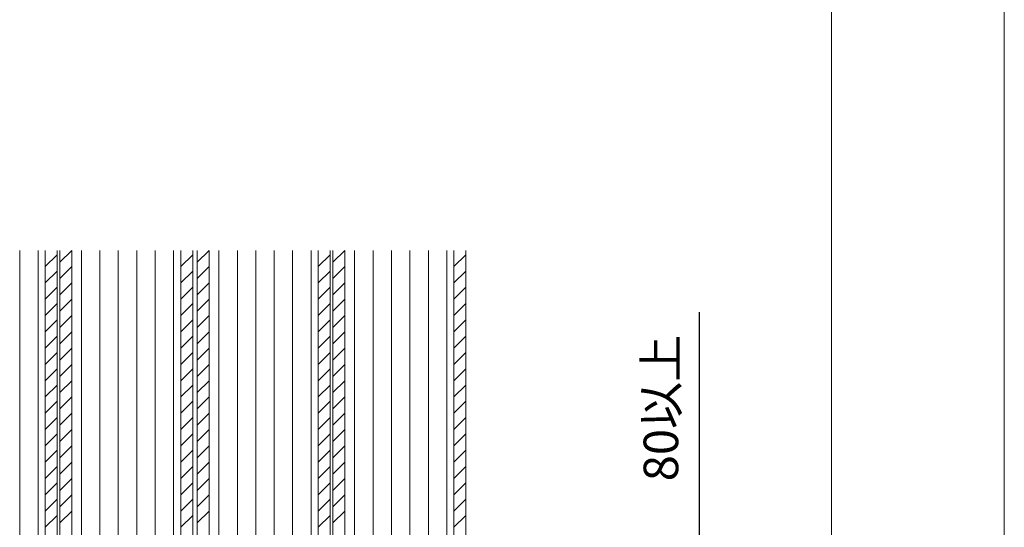
# Model space of a CAD drawing. Units: millimetres. Extents: x 340 to 1485, y -411 to -29.
# Drawn here: x 465 to 550, y -281 to -236 of the extents above; entities that cross this region are included whole.
import ezdxf

# ---------------------------------------------------------------- set-up
doc = ezdxf.new("R2010")
doc.units = ezdxf.units.MM
doc.layers.add('1', color=7, linetype='Continuous')
doc.styles.add('ＭＳ ゴシック', font='ＭＳ ゴシック.shx')
doc.dimstyles.get("Standard").update_dxf_attribs({"dimtxt": 0.18, "dimasz": 0.18, "dimexe": 0.18, "dimexo": 0.0625, "dimgap": 0.09, "dimtad": 0, "dimtih": 1, "dimtoh": 1, "dimdec": 4, "dimzin": 0, "dimdsep": 46, "dimtxsty": 'Standard', "dimcen": 0.09, "dimadec": 0, "dimazin": 0, "dimtfac": 1, "dimtdec": 4, "dimtofl": 0, "dimtmove": 0, "dimatfit": 3, "dimfxl": 1, "dimtolj": 1, "dimtzin": 0, "dimarcsym": 0})

# ---------------------------------------------------------------- blocks, each defined once
blk = doc.blocks.new('_Open')
at = {"color": 0, "linetype": 'ByBlock', "lineweight": -2}
for p, q in [((-1, 0.166667), (0, 0)), ((-1, -0.166667), (0, 0)), ((0, 0), (-1, 0))]:
    blk.add_line(p, q, dxfattribs=at)
blk = doc.blocks.new('*D17')
at = {"layer": '1', "color": 0, "lineweight": -2}
for p, q in [((523.5, -284.506), (523.5, -261.868)), ((523.5, -281.506), (523.5, -278.506)), ((503.282, -284.506), (525, -284.506)), ((507.562, -292.506), (525, -292.506)), ((523.5, -295.506), (523.5, -298.506))]:
    blk.add_line(p, q, dxfattribs=at)
at = {"layer": 'Defpoints', "color": 0}
for p in [(503.22, -284.506), (507.5, -292.506), (525, -292.506)]:
    blk.add_point(p, dxfattribs=at)
at = {"layer": '1', "color": 0, "lineweight": -2, "xscale": 3, "yscale": 3, "zscale": 3}
for p, rotation in [((523.5, -284.506), 270), ((523.5, -292.506), 90)]:
    blk.add_blockref('_Open', p, dxfattribs=dict(at, rotation=rotation))
at = {"layer": '1', "color": 0, "insert": (520.15, -270.187), "char_height": 3, "attachment_point": 5, "rotation": 90, "style": 'ＭＳ ゴシック'}
blk.add_mtext('\\A1;80以上', dxfattribs=at)

msp = doc.modelspace()

# ---------------------------------------------------------------- linework, layer by layer
at = {"layer": '1', "color": 7, "linetype": 'Continuous', "lineweight": 9}
for p, q in [((549.95, -115), (549.95, -411)), ((534.95, -130), (534.95, -396)), ((464.501, -256.506), (464.501, -322.506)), ((466.1, -256.506), (466.1, -322.506)), ((466.716, -322.506), (466.716, -256.506)), ((466.716, -257.92), (467.754, -256.883)), ((467.754, -322.506), (467.754, -256.506)), ((467.754, -322.506), (467.754, -256.506)), ((467.98, -322.506), (467.98, -256.506)), ((467.98, -257.544), (469.018, -256.506)), ((469.018, -322.506), (469.018, -256.506)), ((469.86, -256.506), (469.86, -322.506)), ((471.46, -322.506), (471.46, -256.506)), ((473.059, -256.506), (473.059, -322.506)), ((474.66, -322.506), (474.66, -256.506)), ((476.26, -256.506), (476.26, -322.506)), ((477.859, -256.506), (477.859, -322.506)), ((478.475, -322.506), (478.475, -256.506)), ((478.475, -257.92), (479.513, -256.883)), ((479.513, -322.506), (479.513, -256.506)), ((479.513, -322.506), (479.513, -256.506)), ((479.909, -322.506), (479.909, -256.506)), ((479.909, -257.544), (480.947, -256.506)), ((480.947, -322.506), (480.947, -256.506)), ((481.789, -256.506), (481.789, -322.506)), ((483.389, -322.506), (483.389, -256.506)), ((484.988, -256.506), (484.988, -322.506)), ((486.589, -322.506), (486.589, -256.506)), ((488.189, -256.506), (488.189, -322.506)), ((489.788, -256.506), (489.788, -322.506)), ((490.404, -322.506), (490.404, -256.506)), ((490.404, -257.92), (491.442, -256.883)), ((491.442, -322.506), (491.442, -256.506)), ((491.442, -322.506), (491.442, -256.506)), ((491.687, -322.506), (491.687, -256.506)), ((491.687, -257.544), (492.725, -256.506)), ((492.725, -322.506), (492.725, -256.506)), ((493.567, -256.506), (493.567, -322.506)), ((495.167, -322.506), (495.167, -256.506)), ((496.766, -256.506), (496.766, -322.506)), ((498.367, -322.506), (498.367, -256.506)), ((499.967, -256.506), (499.967, -322.506)), ((501.566, -256.506), (501.566, -322.506)), ((502.182, -322.506), (502.182, -256.506)), ((502.182, -257.92), (503.22, -256.883)), ((503.22, -322.506), (503.22, -256.506)), ((503.22, -322.506), (503.22, -256.506)), ((467.98, -258.958), (469.018, -257.92)), ((479.909, -258.958), (480.947, -257.92)), ((491.687, -258.958), (492.725, -257.92)), ((466.716, -259.334), (467.754, -258.297)), ((478.475, -259.334), (479.513, -258.297)), ((490.404, -259.334), (491.442, -258.297)), ((502.182, -259.334), (503.22, -258.297)), ((466.716, -260.749), (467.754, -259.711)), ((467.98, -260.372), (469.018, -259.334)), ((478.475, -260.749), (479.513, -259.711)), ((479.909, -260.372), (480.947, -259.334)), ((490.404, -260.749), (491.442, -259.711)), ((491.687, -260.372), (492.725, -259.334)), ((502.182, -260.749), (503.22, -259.711)), ((466.716, -262.163), (467.754, -261.125)), ((467.98, -261.786), (469.018, -260.749)), ((478.475, -262.163), (479.513, -261.125)), ((479.909, -261.786), (480.947, -260.749)), ((490.404, -262.163), (491.442, -261.125)), ((491.687, -261.786), (492.725, -260.749)), ((502.182, -262.163), (503.22, -261.125)), ((467.98, -263.201), (469.018, -262.163)), ((479.909, -263.201), (480.947, -262.163)), ((491.687, -263.201), (492.725, -262.163)), ((466.716, -263.577), (467.754, -262.539)), ((478.475, -263.577), (479.513, -262.539)), ((490.404, -263.577), (491.442, -262.539)), ((502.182, -263.577), (503.22, -262.539)), ((466.716, -264.991), (467.754, -263.954)), ((467.98, -264.615), (469.018, -263.577)), ((478.475, -264.991), (479.513, -263.954)), ((479.909, -264.615), (480.947, -263.577)), ((490.404, -264.991), (491.442, -263.954)), ((491.687, -264.615), (492.725, -263.577)), ((502.182, -264.991), (503.22, -263.954)), ((466.716, -266.406), (467.754, -265.368)), ((467.98, -266.029), (469.018, -264.991)), ((478.475, -266.406), (479.513, -265.368)), ((479.909, -266.029), (480.947, -264.991)), ((490.404, -266.406), (491.442, -265.368)), ((491.687, -266.029), (492.725, -264.991)), ((502.182, -266.406), (503.22, -265.368)), ((467.98, -267.443), (469.018, -266.406)), ((479.909, -267.443), (480.947, -266.406)), ((491.687, -267.443), (492.725, -266.406)), ((466.716, -267.82), (467.754, -266.782)), ((478.475, -267.82), (479.513, -266.782)), ((490.404, -267.82), (491.442, -266.782)), ((502.182, -267.82), (503.22, -266.782)), ((466.716, -269.234), (467.754, -268.196)), ((467.98, -268.857), (469.018, -267.82)), ((478.475, -269.234), (479.513, -268.196)), ((479.909, -268.857), (480.947, -267.82)), ((490.404, -269.234), (491.442, -268.196)), ((491.687, -268.857), (492.725, -267.82)), ((502.182, -269.234), (503.22, -268.196)), ((466.716, -270.648), (467.754, -269.61)), ((467.98, -270.272), (469.018, -269.234)), ((478.475, -270.648), (479.513, -269.61)), ((479.909, -270.272), (480.947, -269.234)), ((490.404, -270.648), (491.442, -269.61)), ((491.687, -270.272), (492.725, -269.234)), ((502.182, -270.648), (503.22, -269.61)), ((467.98, -271.686), (469.018, -270.648)), ((479.909, -271.686), (480.947, -270.648)), ((491.687, -271.686), (492.725, -270.648)), ((466.716, -272.062), (467.754, -271.025)), ((478.475, -272.062), (479.513, -271.025)), ((490.404, -272.062), (491.442, -271.025)), ((502.182, -272.062), (503.22, -271.025)), ((466.716, -273.477), (467.754, -272.439)), ((467.98, -273.1), (469.018, -272.062)), ((478.475, -273.477), (479.513, -272.439)), ((479.909, -273.1), (480.947, -272.062)), ((490.404, -273.477), (491.442, -272.439)), ((491.687, -273.1), (492.725, -272.062)), ((502.182, -273.477), (503.22, -272.439)), ((466.716, -274.891), (467.754, -273.853)), ((467.98, -274.514), (469.018, -273.477)), ((478.475, -274.891), (479.513, -273.853)), ((479.909, -274.514), (480.947, -273.477)), ((490.404, -274.891), (491.442, -273.853)), ((491.687, -274.514), (492.725, -273.477)), ((502.182, -274.891), (503.22, -273.853)), ((467.98, -275.929), (469.018, -274.891)), ((479.909, -275.929), (480.947, -274.891)), ((491.687, -275.929), (492.725, -274.891)), ((466.716, -276.305), (467.754, -275.267)), ((478.475, -276.305), (479.513, -275.267)), ((490.404, -276.305), (491.442, -275.267)), ((502.182, -276.305), (503.22, -275.267)), ((466.716, -277.719), (467.754, -276.682)), ((467.98, -277.343), (469.018, -276.305)), ((478.475, -277.719), (479.513, -276.682)), ((479.909, -277.343), (480.947, -276.305)), ((490.404, -277.719), (491.442, -276.682)), ((491.687, -277.343), (492.725, -276.305)), ((502.182, -277.719), (503.22, -276.682)), ((466.716, -279.133), (467.754, -278.096)), ((467.98, -278.757), (469.018, -277.719)), ((478.475, -279.133), (479.513, -278.096)), ((479.909, -278.757), (480.947, -277.719)), ((490.404, -279.133), (491.442, -278.096)), ((491.687, -278.757), (492.725, -277.719)), ((502.182, -279.133), (503.22, -278.096)), ((467.98, -280.171), (469.018, -279.133)), ((479.909, -280.171), (480.947, -279.133)), ((491.687, -280.171), (492.725, -279.133)), ((466.716, -280.548), (467.754, -279.51)), ((478.475, -280.548), (479.513, -279.51)), ((490.404, -280.548), (491.442, -279.51)), ((502.182, -280.548), (503.22, -279.51))]:
    msp.add_line(p, q, dxfattribs=at)

# ---------------------------------------------------------------- dimensions: what is measured, and where the dimension line sits
at = {"layer": '1', "color": 2}
dim = msp.add_linear_dim(base=(523.5, -292.506), p1=(503.22, -284.506), p2=(507.5, -292.506), angle=270, text='80以上', dimstyle='Standard', override={"dimtxt": 3, "dimasz": 3, "dimexe": 1.5, "dimgap": 1.5, "dimtad": 1, "dimjust": 0, "dimtih": 0, "dimtoh": 0, "dimdec": 2, "dimlfac": 1, "dimzin": 8, "dimtxsty": 'ＭＳ ゴシック', "dimblk1": 'Open', "dimblk2": 'Open', "dimsah": 1, "dimse1": 0, "dimse2": 0, "dimsd1": 0, "dimsd2": 0, "dimadec": 2, "dimazin": 2, "dimtfac": 0.5, "dimtzin": 8}, dxfattribs=at)
dim.commit()
dim.dimension.update_dxf_attribs({"geometry": '*D17', "text_midpoint": (523.5, -270.187), "dimtype": 160})

doc.saveas('drawing.dxf')
